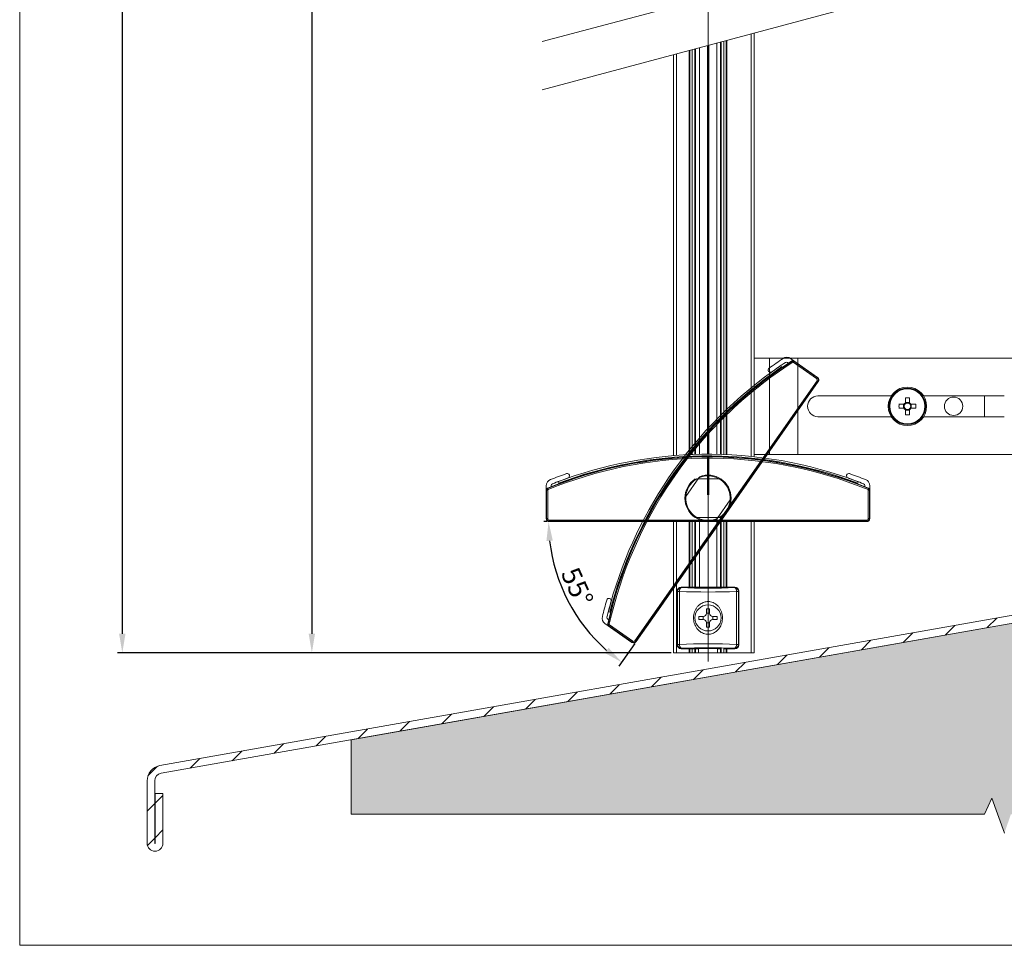
# Model space of a CAD drawing. Units: millimetres. Extents: x 607 to 1085, y -27 to 910.
# Drawn here: x 607 to 863, y -27 to 213 of the extents above; entities that cross this region are included whole.
import ezdxf
from ezdxf.lldxf.tags import DXFTag

# ---------------------------------------------------------------- set-up
doc = ezdxf.new("R2010")
doc.units = ezdxf.units.MM
doc.linetypes.add('SLD-Plná', pattern=[0])
doc.layers.get('0').update_dxf_attribs({"lineweight": 15})
for name, color, linetype, lineweight in [('isotra', 80, 'Continuous', 9), ('konstrukce okna', 130, 'Continuous', 9), ('kóty', 10, 'Continuous', 9), ('osa', 51, 'DASHDOT', 9)]:
    doc.layers.add(name, color=color, linetype=linetype, lineweight=lineweight)
tags = doc.linetypes.add('DASHDOT', pattern=[25.4, 12.7, -6.35, 0, -6.35]).pattern_tags.tags
tags[10:11] = [DXFTag(74, 4), DXFTag(75, 0), DXFTag(340, '0'), DXFTag(46, 1.0), DXFTag(50, 0.0), DXFTag(44, 0.0), DXFTag(45, 0.0)]
tags[8:9] = [DXFTag(74, 4), DXFTag(75, 0), DXFTag(340, '0'), DXFTag(46, 1.0), DXFTag(50, 0.0), DXFTag(44, 0.0), DXFTag(45, 0.0)]
tags[6:7] = [DXFTag(74, 4), DXFTag(75, 0), DXFTag(340, '0'), DXFTag(46, 1.0), DXFTag(50, 0.0), DXFTag(44, 0.0), DXFTag(45, 0.0)]
tags[4:5] = [DXFTag(74, 4), DXFTag(75, 0), DXFTag(340, '0'), DXFTag(46, 1.0), DXFTag(50, 0.0), DXFTag(44, 0.0), DXFTag(45, 0.0)]
doc.dimstyles.new('ISO-25', dxfattribs={"dimtxt": 5, "dimasz": 5, "dimexe": 1.25, "dimexo": 0.625, "dimtad": 1, "dimdec": 0, "dimrnd": 1, "dimtxsty": 'Standard', "dimcen": 5, "dimadec": 0, "dimazin": 0, "dimtfac": 1, "dimtdec": 0, "dimtmove": 0, "dimatfit": 3, "dimfxl": 1, "dimarcsym": 0})

# ---------------------------------------------------------------- blocks, each defined once
blk = doc.blocks.new('*D74')
at = {"layer": 'Defpoints', "color": 0}
for p in [(758.63, 785.77), (633.79, 48.84), (777.03, 48.84)]:
    blk.add_point(p, dxfattribs=at)
at = {"layer": 'kóty', "color": 0, "lineweight": -2}
for p, q in [((758.01, 785.77), (632.54, 785.77)), ((633.79, 780.77), (633.79, 53.84)), ((776.41, 48.84), (632.54, 48.84))]:
    blk.add_line(p, q, dxfattribs=at)
at = {"layer": 'kóty', "color": 0}
for points in [[(634.62, 780.77), (632.95, 780.77), (633.79, 785.77)], [(632.95, 53.84), (634.62, 53.84), (633.79, 48.84)]]:
    blk.add_solid(points, dxfattribs=at)
at = {"layer": 'kóty', "color": 0, "insert": (630.66, 417.31), "char_height": 5, "attachment_point": 5, "rotation": 90}
blk.add_mtext('VZ', dxfattribs=at)
blk = doc.blocks.new('*D75')
at = {"layer": 'Defpoints', "color": 0}
for p in [(738.03, 727.57), (683.06, 48.84), (777.03, 48.84)]:
    blk.add_point(p, dxfattribs=at)
at = {"layer": 'kóty', "color": 0, "lineweight": -2}
for p, q in [((737.41, 727.57), (681.81, 727.57)), ((683.06, 722.57), (683.06, 53.84)), ((776.41, 48.84), (681.81, 48.84))]:
    blk.add_line(p, q, dxfattribs=at)
at = {"layer": 'kóty', "color": 0}
for points in [[(683.89, 722.57), (682.23, 722.57), (683.06, 727.57)], [(682.23, 53.84), (683.89, 53.84), (683.06, 48.84)]]:
    blk.add_solid(points, dxfattribs=at)
at = {"layer": 'kóty', "color": 0, "insert": (679.93, 388.21), "char_height": 5, "attachment_point": 5, "rotation": 90}
blk.add_mtext('VL', dxfattribs=at)
blk = doc.blocks.new('*D83')
at = {"layer": 'Defpoints', "color": 0}
for p in [(744.78, 82.97), (757.03, 82.97), (774.39, 61.81), (753.41, 56.32), (767.37, 51.78)]:
    blk.add_point(p, dxfattribs=at)
at = {"layer": 'kóty', "color": 0, "lineweight": -2}
for p, q in [((744.16, 82.97), (743.33, 82.97)), ((767.01, 51.27), (762.89, 45.39))]:
    blk.add_line(p, q, dxfattribs=at)
blk.add_arc((789.21, 82.97), 44.63, 186.4229, 228.5771, dxfattribs=at)
at = {"layer": 'kóty', "color": 0}
for points in [[(745.69, 78.02), (744.03, 77.93), (744.58, 82.97)], [(759.17, 48.85), (760.2, 50.16), (763.61, 46.41)]]:
    blk.add_solid(points, dxfattribs=at)
at = {"layer": 'kóty', "color": 0, "insert": (751.45, 65.75), "char_height": 5, "attachment_point": 5, "rotation": 294.5141}
blk.add_mtext('55%%d', dxfattribs=at)

msp = doc.modelspace()

# ---------------------------------------------------------------- hatches: boundary and pattern name
at = {"layer": 'konstrukce okna'}
h = msp.add_hatch(dxfattribs=at)
h.set_pattern_fill('ANSI31', color=256, scale=2, style=0)
h.set_pattern_definition([(45, (468.556, -325.6445), (-4.49013, 4.49013), [])])
edge = h.paths.add_edge_path(flags=0)
edge.add_arc((642.29, -0.68), 2.05, 180, 360)
edge.add_line((644.34, -0.68), (644.34, 12.27))
edge.add_line((644.34, 12.27), (642.34, 12.27))
edge.add_line((642.34, 12.27), (642.34, -0.68))
edge.add_arc((642.29, -0.68), 0.05, 180, 360, ccw=False)
edge.add_line((642.24, -0.68), (642.24, 15.59))
edge.add_arc((644.24, 15.59), 2, 100, 180, ccw=False)
edge.add_line((643.9, 17.56), (888.94, 60.77))
edge.add_arc((888.24, 64.71), 4, 280, 360)
edge.add_line((892.24, 64.71), (892.24, 91.35))
edge.add_line((892.24, 91.35), (890.24, 91.35))
edge.add_line((890.24, 91.35), (890.24, 64.71))
edge.add_arc((888.24, 64.71), 2, 280, 360, ccw=False)
edge.add_line((888.59, 62.74), (643.55, 19.53))
edge.add_arc((644.24, 15.59), 4, 100, 180)
edge.add_line((640.24, 15.59), (640.24, -0.68))
h = msp.add_hatch(dxfattribs=at)
h.set_pattern_fill('AR-SAND', color=256, scale=0.1, style=0)
h.set_pattern_definition([(37.5, (6.0246, -26.737), (-0.160003, 4.894132), [0, -3.8608, 0, -4.318, 0, -4.1275]), (7.5, (6.0246, -26.737), (4.495233, 7.16825), [0, -2.0828, 0, -3.4798, 0, -1.3335]), (327.5, (2.9004, -26.737), (7.909924, 0.014372), [0, -1.27, 0, -4.572, 0, -5.969]), (317.5, (2.9004, -26.737), (7.635565, 2.229293), [0, -0.635, 0, -2.9972, 0, -3.429])])
h.paths.add_polyline_path([(1040.24, 6.88), (1040.24, 31.72), (1036.03, 33.59), (1045.15, 36.85), (1040.24, 38.54), (1040.24, 41.35), (940.24, 41.35), (940.24, 46.35), (892.24, 46.35), (892.24, 61.35), (888.95, 60.77, 0.000501), (888.94, 60.77), (799.99, 45.08), (693.24, 26.26), (693.24, 6.88), (857.93, 6.88), (859.8, 11.1), (863.06, 1.98), (864.75, 6.88)])

# ---------------------------------------------------------------- linework, layer by layer
for p, q in [((607.12, 910.03), (607.12, -27.17)), ((607.12, -27.17), (1085.02, -27.17))]:
    msp.add_line(p, q)
at = {"layer": 'isotra'}
for p, q in [((798.03, 99.83), (798.03, 210.02)), ((788.28, 100.46), (788.28, 207.41)), ((789.28, 207.67), (789.28, 100.44)), ((789.48, 207.73), (789.48, 100.43)), ((790.18, 207.91), (790.18, 100.41)), ((790.73, 100.39), (790.73, 208.06)), ((781.33, 100.38), (781.33, 205.54)), ((781.88, 100.41), (781.88, 205.69)), ((782.58, 100.43), (782.58, 205.88)), ((782.78, 100.44), (782.78, 205.93)), ((783.78, 100.46), (783.78, 206.2)), ((785.86, 206.76), (785.86, 100.49)), ((785.87, 206.76), (785.86, 181.42)), ((786.2, 206.85), (786.2, 100.49)), ((786.2, 206.85), (786.2, 181.42)), ((777.03, 100.12), (777.03, 204.39)), ((802.03, 125.46), (798.03, 125.46)), ((802.03, 100.46), (802.03, 125.46)), ((809.41, 125.46), (802.03, 125.46)), ((809.41, 100.46), (809.41, 125.46)), ((826.16, 125.46), (809.41, 125.46)), ((831.04, 125.46), (826.16, 125.46)), ((868.24, 125.46), (830.37, 125.46)), ((804.92, 123.53), (805.16, 123.18)), ((806.96, 124.16), (806.71, 124.34)), ((807.48, 125.38), (814.49, 120.47)), ((814.49, 120.47), (808.41, 124.73)), ((790.11, 84.26), (814.69, 119.36)), ((826.16, 115.66), (814.61, 115.66)), ((831.04, 115.66), (826.16, 115.66)), ((833.65, 115.66), (830.37, 115.66)), ((863.04, 115.66), (842.07, 115.66)), ((857.86, 110.26), (857.86, 115.66)), ((836.96, 113.47), (835.67, 113.47)), ((836.88, 113.47), (836.88, 112.44)), ((837.35, 115.15), (837.35, 113.86)), ((838.38, 113.94), (837.35, 113.94)), ((838.38, 113.86), (838.38, 115.15)), ((840.05, 113.47), (838.76, 113.47)), ((838.85, 112.44), (838.85, 113.47)), ((814.61, 110.26), (826.16, 110.26)), ((826.16, 110.26), (831.04, 110.26)), ((830.37, 110.26), (833.65, 110.26)), ((835.67, 112.44), (836.96, 112.44)), ((837.35, 112.06), (837.35, 110.77)), ((837.35, 111.97), (838.38, 111.97)), ((838.38, 110.77), (838.38, 112.06)), ((838.76, 112.44), (840.05, 112.44)), ((842.07, 110.26), (863.04, 110.26)), ((785.86, 100.07), (785.86, 96.37)), ((786.2, 100.07), (786.2, 96.37)), ((802.03, 100.46), (798.03, 100.46)), ((809.41, 100.46), (802.03, 100.46)), ((826.16, 100.46), (809.41, 100.46)), ((831.04, 100.46), (826.16, 100.46)), ((868.24, 100.46), (830.37, 100.46)), ((785.86, 98.64), (785.86, 89.93)), ((786.2, 98.64), (786.2, 89.93)), ((743.98, 83.77), (743.98, 92.32)), ((745.28, 92.36), (745.28, 92.06)), ((747.15, 92.97), (747, 93.36)), ((783.62, 94.34), (780.25, 89.53)), ((788.97, 94.07), (783.09, 94.07)), ((825.1, 93.36), (824.95, 92.97)), ((826.78, 92.06), (826.78, 92.36)), ((828.08, 92.32), (828.08, 83.77)), ((743.98, 91.19), (743.98, 83.77)), ((793.9, 89.66), (791.95, 86.88)), ((828.08, 83.77), (828.08, 91.19)), ((788.44, 83.79), (791.81, 88.61)), ((744.78, 82.97), (784.43, 82.97)), ((757.03, 82.97), (744.78, 82.97)), ((778.03, 82.97), (760.03, 82.97)), ((767.37, 51.78), (790.11, 84.26)), ((777.03, 48.84), (777.03, 82.97)), ((787.63, 82.97), (781.03, 82.97)), ((781.33, 65.94), (781.33, 82.97)), ((781.88, 65.94), (781.88, 82.97)), ((782.58, 65.94), (782.58, 82.97)), ((782.78, 65.94), (782.78, 82.97)), ((783.09, 84.07), (788.97, 84.07)), ((783.78, 65.94), (783.78, 82.97)), ((787.63, 82.97), (827.28, 82.97)), ((788.28, 65.94), (788.28, 82.97)), ((789.28, 82.97), (789.28, 65.94)), ((789.48, 82.97), (789.48, 65.94)), ((790.18, 82.97), (790.18, 65.94)), ((790.73, 65.94), (790.73, 82.97)), ((812.03, 82.97), (794.03, 82.97)), ((798.03, 48.84), (798.03, 82.97)), ((827.28, 82.97), (815.03, 82.97)), ((778.03, 64.94), (778.03, 50.94)), ((779.03, 65.94), (793.03, 65.94)), ((794.03, 64.94), (794.03, 50.94)), ((774.39, 61.81), (767.37, 51.78)), ((760.54, 59.45), (760.13, 59.56)), ((785.63, 60.34), (786.43, 60.34)), ((785.63, 59.14), (785.63, 60.34)), ((785.63, 59.18), (786.43, 59.18)), ((786.43, 60.34), (786.43, 59.14)), ((766.25, 51.58), (759.25, 56.49)), ((759.96, 57.58), (760.21, 57.4)), ((783.63, 58.34), (784.83, 58.34)), ((783.63, 57.54), (783.63, 58.34)), ((784.83, 57.54), (783.63, 57.54)), ((784.79, 57.54), (784.79, 58.34)), ((785.63, 55.54), (785.63, 56.74)), ((786.43, 56.69), (785.63, 56.69)), ((786.43, 56.74), (786.43, 55.54)), ((787.23, 58.34), (788.43, 58.34)), ((788.43, 57.54), (787.23, 57.54)), ((787.28, 58.34), (787.28, 57.54)), ((788.43, 58.34), (788.43, 57.54)), ((760.17, 55.84), (766.25, 51.58)), ((786.43, 55.54), (785.63, 55.54)), ((777.03, 48.84), (798.03, 48.84)), ((779.03, 49.94), (781.88, 49.94)), ((781.33, 48.84), (781.33, 49.94)), ((781.88, 48.84), (781.88, 50)), ((781.88, 49.94), (783.53, 49.94)), ((782.58, 48.84), (782.58, 50)), ((782.78, 48.84), (782.78, 49.94)), ((788.53, 49.98), (783.53, 49.98)), ((783.53, 48.84), (783.53, 49.98)), ((788.53, 48.84), (788.53, 49.98)), ((788.53, 49.94), (789.4, 49.94)), ((789.28, 49.94), (789.28, 48.84)), ((789.48, 50), (789.48, 48.84)), ((790.18, 50), (790.18, 48.84)), ((790.18, 49.94), (793.03, 49.94)), ((790.73, 48.84), (790.73, 49.94))]:
    msp.add_line(p, q, dxfattribs=at)
at = {"layer": 'isotra', "linetype": 'SLD-Plná'}
for p, q in [((790.93, 100.38), (790.93, 208.12)), ((797.23, 99.92), (797.23, 209.8)), ((781.13, 100.38), (781.13, 205.49)), ((777.83, 100.18), (777.83, 204.61)), ((807.9, 124.67), (807.85, 124.74)), ((808.19, 124.41), (808.36, 124.66)), ((808.19, 124.41), (814.27, 120.15)), ((808.36, 124.66), (808.41, 124.73)), ((814.44, 120.4), (808.36, 124.66)), ((814.27, 120.15), (814.44, 120.4)), ((814.44, 120.4), (814.49, 120.47)), ((814.37, 119.58), (789.79, 84.48)), ((790.04, 84.31), (814.61, 119.41)), ((814.37, 119.58), (814.61, 119.41)), ((814.61, 119.41), (814.69, 119.36)), ((744.07, 91.19), (743.98, 91.19)), ((744.07, 91.19), (744.37, 91.19)), ((744.07, 91.19), (744.07, 83.77)), ((744.33, 91.57), (744.29, 91.66)), ((744.37, 83.77), (744.37, 91.19)), ((827.69, 91.19), (827.69, 83.77)), ((827.69, 91.19), (827.99, 91.19)), ((827.74, 91.57), (827.77, 91.66)), ((827.99, 83.77), (827.99, 91.19)), ((827.99, 91.19), (828.08, 91.19)), ((789.79, 84.48), (767.05, 52)), ((744.07, 83.77), (743.98, 83.77)), ((744.07, 83.77), (744.37, 83.77)), ((784.43, 83.36), (744.78, 83.36)), ((744.78, 83.36), (744.78, 83.06)), ((744.78, 83.06), (787.63, 83.06)), ((744.78, 83.06), (744.78, 82.97)), ((767.29, 51.83), (790.04, 84.31)), ((777.83, 48.84), (777.83, 82.97)), ((781.13, 65.94), (781.13, 82.97)), ((827.28, 83.36), (784.43, 83.36)), ((787.63, 83.06), (827.28, 83.06)), ((790.93, 65.94), (790.93, 82.97)), ((797.23, 48.84), (797.23, 82.97)), ((827.28, 83.36), (827.28, 83.06)), ((827.28, 83.06), (827.28, 82.97)), ((827.69, 83.77), (827.99, 83.77)), ((827.99, 83.77), (828.08, 83.77)), ((778.14, 64.83), (778.03, 64.94)), ((778.14, 64.83), (778.65, 64.83)), ((778.14, 51.05), (778.14, 64.83)), ((778.65, 64.83), (778.65, 51.05)), ((779.03, 65.94), (779.14, 65.83)), ((792.92, 65.83), (793.03, 65.94)), ((793.42, 51.05), (793.42, 64.83)), ((793.42, 64.83), (793.92, 64.83)), ((794.03, 64.94), (793.92, 64.83)), ((793.92, 64.83), (793.92, 51.05)), ((760.06, 56.34), (759.97, 56.36)), ((760.22, 55.92), (760.17, 55.84)), ((760.22, 55.92), (760.39, 56.16)), ((760.22, 55.92), (766.31, 51.66)), ((766.48, 51.9), (760.39, 56.16)), ((766.31, 51.66), (766.25, 51.58)), ((766.31, 51.66), (766.48, 51.9)), ((767.05, 52), (767.29, 51.83)), ((767.29, 51.83), (767.37, 51.78)), ((778.03, 50.94), (778.14, 51.05)), ((778.14, 51.05), (778.65, 51.05)), ((779.14, 50.05), (779.03, 49.94)), ((781.13, 48.84), (781.13, 49.94)), ((790.93, 48.84), (790.93, 49.94)), ((793.03, 49.94), (792.92, 50.05)), ((793.42, 51.05), (793.92, 51.05)), ((793.92, 51.05), (794.03, 50.94))]:
    msp.add_line(p, q, dxfattribs=at)
at = {"layer": 'isotra', "linetype": 'SLD-Plná', "flags": 128}
for points in [[(807.9, 124.67), (807.91, 124.66), (807.92, 124.64), (807.93, 124.62), (807.95, 124.59), (807.98, 124.55), (808, 124.51), (808.03, 124.46), (808.06, 124.42)], [(744.33, 91.57), (744.33, 91.56), (744.34, 91.55), (744.35, 91.52), (744.36, 91.49), (744.38, 91.45), (744.4, 91.4), (744.42, 91.35), (744.44, 91.3)], [(827.74, 91.57), (827.73, 91.56), (827.73, 91.55), (827.72, 91.52), (827.7, 91.49), (827.68, 91.45), (827.67, 91.4), (827.64, 91.35), (827.62, 91.3)], [(760.06, 56.34), (760.07, 56.34), (760.08, 56.34), (760.11, 56.33), (760.15, 56.32), (760.19, 56.31), (760.24, 56.3), (760.3, 56.29), (760.35, 56.28)]]:
    msp.add_lwpolyline(points, dxfattribs=at)
at = {"layer": 'isotra'}
for centre, radius in [((837.86, 112.96), 5), ((837.86, 112.96), 4.75), ((849.86, 112.96), 2.4), ((786.03, 57.94), 3.4)]:
    msp.add_circle(centre, radius, dxfattribs=at)
at = {"layer": 'isotra', "linetype": 'SLD-Plná'}
msp.add_circle((837.86, 112.96), 4.56, dxfattribs=at)
at = {"layer": 'isotra'}
for centre, radius, start, end in [((867.22, 32.22), 111.73, 123.4875, 125.7718), ((806.51, 123.99), 1.7, 55, 123.4875), ((867.23, 32.23), 110.53, 124.3125, 145.8247), ((867.23, 32.23), 110.11, 124.3125, 145.8278), ((867.22, 32.22), 109.93, 122.6861, 145.8339), ((802.26, 122.39), 0.6, 125.7718, 305.7718), ((867.22, 32.22), 110.53, 123.5434, 125.7718), ((806.42, 123.93), 0.5, 55, 123.5434), ((808.12, 124.32), 0.5, 55, 122.6861), ((814.03, 119.82), 0.8, 325, 55), ((814.61, 112.96), 2.7, 90, 270), ((853.26, 112.96), 17.59, 178.3227, 181.6773), ((837.86, 112.96), 1.04, 119.7494, 150.2506), ((837.86, 112.96), 0.851, 142.7589, 217.2411), ((837.86, 112.96), 0.851, 127.2411, 142.7589), ((837.86, 97.6), 17.55, 88.3184, 91.6816), ((837.86, 112.96), 0.851, 52.7589, 127.2411), ((837.86, 112.96), 1.04, 29.7494, 60.2506), ((837.86, 112.96), 0.851, 37.2411, 52.7589), ((837.86, 112.96), 0.851, 322.7589, 37.2411), ((822.45, 112.96), 17.61, 358.3242, 1.6758), ((837.86, 112.96), 1.04, 209.7494, 240.2506), ((837.86, 112.96), 0.851, 217.2411, 232.7589), ((837.86, 112.96), 0.851, 232.7589, 307.2411), ((837.86, 128.48), 17.72, 268.3346, 271.6654), ((837.86, 112.96), 1.04, 299.7494, 330.2506), ((837.86, 112.96), 0.851, 307.2411, 322.7589), ((786.03, -10.05), 109.93, 90.8339, 112.3139), ((786.05, -10.05), 110.53, 90.8247, 110.6875), ((786.05, -10.05), 110.11, 90.8278, 110.6875), ((786.03, -10.05), 109.93, 67.6861, 90.8339), ((786.05, -10.05), 110.53, 69.3125, 90.8294), ((786.05, -10.05), 110.11, 69.3125, 90.8326), ((786.03, -10.05), 111.73, 109.2282, 111.5125), ((749.43, 94.89), 0.6, 289.2282, 109.2282), ((786.03, 89.07), 6, 358.5573, 111.4427), ((822.63, 94.89), 0.6, 70.7718, 250.7718), ((786.03, -10.05), 111.73, 68.4875, 70.7718), ((745.68, 92.32), 1.7, 111.5125, 180), ((745.78, 92.36), 0.5, 111.4566, 180), ((786.03, -10.05), 110.53, 109.2282, 111.4566), ((867.22, 32.22), 109.93, 145.8339, 167.3139), ((867.23, 32.23), 110.53, 145.8247, 165.6875), ((867.23, 32.23), 110.11, 145.8278, 165.6875), ((786.03, 89.07), 6, 123.5573, 236.4427), ((786.03, 89.07), 6, 303.5573, 56.4427), ((786.03, -10.05), 110.53, 68.5434, 70.7718), ((826.28, 92.36), 0.5, 0, 68.5434), ((826.38, 92.32), 1.7, 0, 68.4875), ((744.48, 91.19), 0.5, 112.3139, 180), ((827.58, 91.19), 0.5, 0, 67.6861), ((786.03, 89.07), 6, 178.5573, 291.4427), ((744.78, 83.77), 0.8, 180, 270), ((827.28, 83.77), 0.8, 270, 0), ((867.22, 32.22), 111.73, 164.2282, 166.5125), ((760.27, 62.43), 0.6, 344.2282, 164.2282), ((867.22, 32.22), 110.53, 164.2282, 166.4566), ((784.83, 59.14), 0.8, 270, 0), ((787.23, 59.14), 0.8, 180, 270), ((760.22, 57.88), 1.7, 166.5125, 235), ((760.25, 57.99), 0.5, 166.4566, 235), ((760.46, 56.25), 0.5, 167.3139, 235), ((784.83, 56.74), 0.8, 0, 90), ((787.23, 56.74), 0.8, 90, 180), ((766.71, 52.24), 0.8, 235, 325)]:
    msp.add_arc(centre, radius, start, end, dxfattribs=at)
at = {"layer": 'isotra', "linetype": 'SLD-Plná'}
for centre, radius, start, end in [((867.22, 32.22), 109.84, 122.6861, 145.8346), ((867.22, 32.22), 109.54, 122.6861, 145.8369), ((808.12, 124.32), 0.41, 55, 122.6861), ((808.12, 124.32), 0.11, 55, 122.6861), ((814.03, 119.82), 0.71, 325, 55), ((814.03, 119.82), 0.41, 325, 55), ((786.03, -10.05), 109.84, 90.8346, 112.3139), ((786.03, -10.05), 109.54, 90.8369, 112.3139), ((786.03, -10.05), 109.84, 67.6861, 90.8346), ((786.03, -10.05), 109.54, 67.6861, 90.8369), ((786.03, 89.07), 5.8, 355.4503, 114.5497), ((867.22, 32.22), 109.84, 145.8346, 167.3139), ((867.22, 32.22), 109.54, 145.8369, 167.3139), ((786.03, 89.07), 5.8, 120.4503, 239.5497), ((786.03, 89.07), 5.8, 300.4503, 59.5497), ((744.48, 91.19), 0.41, 112.3139, 180), ((744.48, 91.19), 0.11, 112.3139, 180), ((827.58, 91.19), 0.11, 0, 67.6861), ((827.58, 91.19), 0.41, 0, 67.6861), ((786.03, 89.07), 5.8, 175.4503, 294.5497), ((744.78, 83.77), 0.71, 180, 270), ((744.78, 83.77), 0.41, 180, 270), ((827.28, 83.77), 0.71, 270, 0), ((827.28, 83.77), 0.41, 270, 0), ((779.15, 64.82), 1.01, 90.5108, 179.4914), ((779.64, 64.96), 1, 119.9529, 187.4519), ((792.42, 64.96), 1, 352.5481, 60.0471), ((792.91, 64.82), 1.01, 0.5086, 89.4892), ((760.46, 56.25), 0.41, 167.3139, 235), ((760.46, 56.25), 0.11, 167.3139, 235), ((766.71, 52.24), 0.71, 235, 325), ((766.71, 52.24), 0.41, 235, 325), ((779.15, 51.06), 1.01, 180.5086, 269.4892), ((779.64, 50.92), 1, 172.5481, 240.0471), ((792.42, 50.92), 1, 299.9529, 7.4519), ((792.91, 51.06), 1.01, 270.5108, 359.4914)]:
    msp.add_arc(centre, radius, start, end, dxfattribs=at)
at = {"layer": 'isotra'}
for centre, major_axis, start_param, end_param in [((779.03, 64.94), (-0.712, 0.712), 5.501585, 7.064785), ((793.03, 64.94), (-0.712, -0.712), 2.359993, 3.923193), ((779.03, 50.94), (-0.712, -0.712), 5.501585, 7.064785), ((793.03, 50.94), (-0.712, 0.712), 2.359993, 3.923193)]:
    msp.add_ellipse(centre, major_axis=major_axis, ratio=0.992433, start_param=start_param, end_param=end_param, dxfattribs=at)
at = {"layer": 'isotra', "linetype": 'SLD-Plná'}
for centre, major_axis, ratio, start_param, end_param in [((786.03, 65.9), (15, 0), 0.081656, 4.19764, 5.227138), ((786.03, 66.89), (14, 0), 0.087489, 4.19764, 5.227138), ((786.03, 49.98), (15, 0), 0.081656, 1.056047, 2.085546), ((786.03, 48.98), (14, 0), 0.087489, 1.056047, 2.085546)]:
    msp.add_ellipse(centre, major_axis=major_axis, ratio=ratio, start_param=start_param, end_param=end_param, dxfattribs=at)
at = {"layer": 'isotra'}
for points, knots in [([(837.19, 113.47), (837.17, 113.47), (837.1, 113.47), (837.03, 113.47), (836.97, 113.47), (836.96, 113.47)], [0, 0, 0, 0, 0.174898, 0.883234, 1, 1, 1, 1]), ([(837.35, 113.86), (837.35, 113.85), (837.35, 113.79), (837.35, 113.72), (837.35, 113.65), (837.35, 113.63)], [0, 0, 0, 0, 0.1167657, 0.8251009, 1, 1, 1, 1]), ([(838.38, 113.63), (838.38, 113.65), (838.38, 113.72), (838.38, 113.79), (838.38, 113.85), (838.38, 113.86)], [0, 0, 0, 0, 0.1748991, 0.8832343, 1, 1, 1, 1]), ([(838.76, 113.47), (838.76, 113.47), (838.7, 113.47), (838.62, 113.47), (838.55, 113.47), (838.54, 113.47)], [0, 0, 0, 0, 0.116766, 0.825102, 1, 1, 1, 1]), ([(836.96, 112.44), (836.97, 112.44), (837.03, 112.44), (837.1, 112.44), (837.17, 112.44), (837.19, 112.44)], [0, 0, 0, 0, 0.116766, 0.825102, 1, 1, 1, 1]), ([(837.35, 112.28), (837.35, 112.27), (837.35, 112.2), (837.35, 112.12), (837.35, 112.06), (837.35, 112.06)], [0, 0, 0, 0, 0.174898, 0.883234, 1, 1, 1, 1]), ([(838.38, 112.06), (838.38, 112.06), (838.38, 112.12), (838.38, 112.2), (838.38, 112.27), (838.38, 112.28)], [0, 0, 0, 0, 0.116766, 0.825102, 1, 1, 1, 1]), ([(838.54, 112.44), (838.55, 112.44), (838.62, 112.44), (838.7, 112.44), (838.76, 112.44), (838.76, 112.44)], [0, 0, 0, 0, 0.174898, 0.883234, 1, 1, 1, 1]), ([(783.84, 94.65), (783.84, 94.65), (783.84, 94.65), (783.83, 94.64), (783.81, 94.61), (783.77, 94.55), (783.7, 94.46), (783.65, 94.38), (783.62, 94.34)], [0, 0, 0, 0, 0.0310999, 0.1125257, 0.2250797, 0.3999406, 0.7083603, 1, 1, 1, 1]), ([(789.35, 94.07), (789.35, 94.07), (789.35, 94.07), (789.34, 94.07), (789.3, 94.07), (789.22, 94.07), (789.11, 94.07), (789.02, 94.07), (788.97, 94.07)], [0, 0, 0, 0, 0.0310999, 0.1125257, 0.2250797, 0.3999406, 0.7083603, 1, 1, 1, 1]), ([(791.81, 88.61), (791.83, 88.64), (791.88, 88.7), (791.94, 88.79), (791.99, 88.86), (792.02, 88.9), (792.03, 88.91), (792.03, 88.92), (792.03, 88.92)], [0, 0, 0, 0, 0.227937, 0.500277, 0.71567, 0.833805, 0.929966, 1, 1, 1, 1]), ([(782.71, 84.07), (782.71, 84.07), (782.72, 84.07), (782.73, 84.07), (782.77, 84.07), (782.86, 84.07), (782.97, 84.07), (783.06, 84.07), (783.09, 84.07)], [0, 0, 0, 0, 0.035699, 0.127882, 0.247463, 0.437834, 0.77674, 1, 1, 1, 1]), ([(788.22, 83.48), (788.22, 83.48), (788.23, 83.48), (788.23, 83.5), (788.26, 83.53), (788.31, 83.6), (788.37, 83.69), (788.42, 83.76), (788.44, 83.79)], [0, 0, 0, 0, 0.035699, 0.127882, 0.247463, 0.437834, 0.77674, 1, 1, 1, 1]), ([(788.97, 84.07), (789.01, 84.07), (789.08, 84.07), (789.19, 84.07), (789.28, 84.07), (789.32, 84.07), (789.34, 84.07), (789.35, 84.07), (789.35, 84.07)], [0, 0, 0, 0, 0.227937, 0.500277, 0.71567, 0.833805, 0.929966, 1, 1, 1, 1]), ([(783.24, 60.79), (783.1, 60.59), (782.81, 60.2), (782.52, 59.52), (782.32, 58.81), (782.24, 58.06), (782.29, 57.3), (782.45, 56.54), (782.74, 55.83), (783.14, 55.18), (783.65, 54.62), (784.23, 54.18), (784.86, 53.88), (785.48, 53.71), (786.1, 53.67), (786.67, 53.73), (787.2, 53.89), (787.71, 54.12), (788.18, 54.44), (788.62, 54.84), (789.01, 55.32), (789.35, 55.9), (789.61, 56.54), (789.77, 57.26), (789.82, 58.01), (789.75, 58.78), (789.55, 59.53), (789.23, 60.23), (788.79, 60.86), (788.27, 61.39), (787.67, 61.79), (787.04, 62.05), (786.41, 62.19), (785.82, 62.2), (785.25, 62.11), (784.72, 61.94), (784.23, 61.68), (783.71, 61.32), (783.42, 60.98), (783.24, 60.79)], [0, 0, 0, 0, 0.029113, 0.058237, 0.087495, 0.116756, 0.147258, 0.17776, 0.208359, 0.238947, 0.268606, 0.29824, 0.324852, 0.351445, 0.374454, 0.397463, 0.419108, 0.440761, 0.463592, 0.486432, 0.512013, 0.537602, 0.566137, 0.594676, 0.624928, 0.655176, 0.685818, 0.716452, 0.74666, 0.776848, 0.804819, 0.832763, 0.856946, 0.881124, 0.90294, 0.924763, 0.946914, 0.969075, 1, 1, 1, 1])]:
    msp.add_open_spline(points, degree=3, knots=knots, dxfattribs=at)
at = {"layer": 'konstrukce okna'}
for p, q in [((742.9, 207.77), (918.9, 254.93)), ((742.9, 195.24), (918.24, 242.23)), ((643.55, 19.53), (888.59, 62.74)), ((643.9, 17.56), (888.94, 60.77)), ((693.24, 26.26), (892.24, 61.35)), ((693.24, 6.88), (693.24, 26.26)), ((640.24, -0.68), (640.24, 15.59)), ((642.24, -0.68), (642.24, 15.59)), ((642.34, 12.27), (642.34, -0.68)), ((642.34, 12.27), (644.34, 12.27)), ((644.34, 12.27), (644.34, -0.68)), ((857.93, 6.88), (859.8, 11.1)), ((859.8, 11.1), (863.06, 1.98)), ((693.24, 6.88), (857.93, 6.88))]:
    msp.add_line(p, q, dxfattribs=at)
for centre, radius, start, end in [((644.24, 15.59), 4, 100, 180), ((644.24, 15.59), 2, 100, 180), ((642.29, -0.68), 2.05, 180, 0), ((642.29, -0.68), 0.05, 180, 0)]:
    msp.add_arc(centre, radius, start, end, dxfattribs=at)
at = {"layer": 'osa'}
for p, q in [((786.03, 755.67), (786.03, 100.49)), ((786.03, 100.07), (786.03, 46.64))]:
    msp.add_line(p, q, dxfattribs=at)

# ---------------------------------------------------------------- dimensions: what is measured, and where the dimension line sits
at = {"layer": 'kóty'}
for base, p1, text, picture, middle in [((633.79, 48.84), (758.63, 785.77), 'VZ', '*D74', (630.66, 417.31)), ((683.06, 48.84), (738.03, 727.57), 'VL', '*D75', (679.93, 388.21))]:
    dim = msp.add_linear_dim(base=base, p1=p1, p2=(777.03, 48.84), angle=90, text=text, dimstyle='ISO-25', override={"dimlfac": 1}, dxfattribs=at)
    dim.commit()
    dim.dimension.update_dxf_attribs({"geometry": picture, "text_midpoint": middle})
dim = msp.add_angular_dim_2l(base=(753.41, 56.32), line1=((774.39, 61.81), (767.37, 51.78)), line2=((757.03, 82.97), (744.78, 82.97)), dimstyle='ISO-25', dxfattribs=at)
dim.commit()
dim.dimension.update_dxf_attribs({"geometry": '*D83', "text_midpoint": (748.6, 64.45), "dimtype": 162})

doc.saveas('drawing.dxf')
